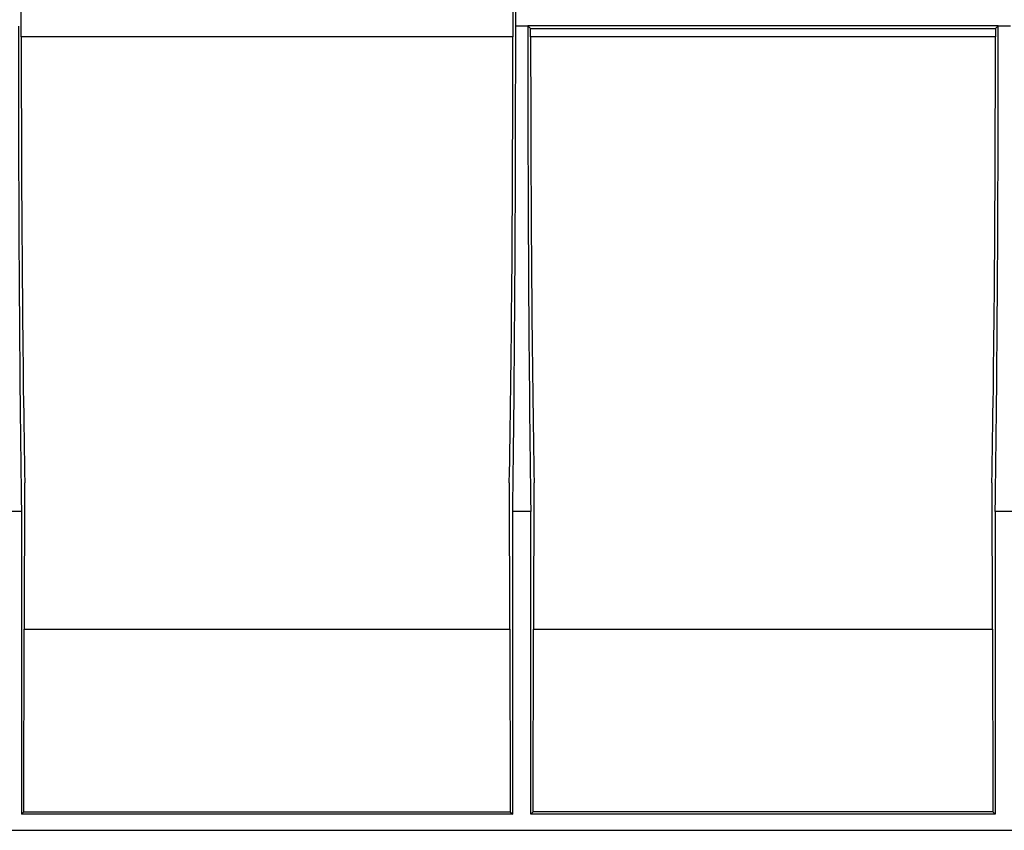
# Model space of a CAD drawing. Units: millimetres. Extents: x 40 to 2075, y 5 to 1455.
# Drawn here: x 660 to 905, y 931 to 1133 of the extents above; entities that cross this region are included whole.
import ezdxf

# ---------------------------------------------------------------- set-up
doc = ezdxf.new("R2010")
doc.units = ezdxf.units.MM
doc.header["$LTSCALE"] = 5
doc.linetypes.add('SLD-Сплошная', pattern=[0])

msp = doc.modelspace()

# ---------------------------------------------------------------- linework, layer by layer
at = {"color": 7, "linetype": 'SLD-Сплошная', "lineweight": 25}
for p, q in [((783.468, 1131.207), (783.468, 1266.306)), ((660.507, 1128.556), (660.467, 1261.806)), ((782.8, 1261.806), (782.759, 1128.556)), ((786.468, 1131.207), (783.468, 1131.207)), ((903.468, 1131.306), (786.468, 1131.306)), ((786.468, 1131.306), (786.468, 1131.207)), ((787.177, 1130.597), (786.468, 1131.306)), ((903.468, 1131.306), (902.76, 1130.597)), ((903.468, 1131.207), (903.468, 1131.306)), ((906.468, 1131.207), (903.468, 1131.207)), ((787.177, 1128.556), (787.177, 1130.597)), ((787.177, 1130.597), (902.76, 1130.597)), ((902.76, 1130.597), (902.759, 1128.556)), ((782.759, 1128.556), (660.507, 1128.556)), ((902.759, 1128.556), (787.177, 1128.556)), ((661.33, 981.306), (661.397, 1017.679)), ((781.87, 1017.679), (781.936, 981.306)), ((788, 981.306), (788.067, 1017.679)), ((901.87, 1017.679), (901.936, 981.306)), ((660.54, 1010.558), (656.056, 1010.558)), ((660.54, 1010.558), (660.54, 935.306)), ((782.726, 935.306), (782.726, 1010.558)), ((787.21, 1010.558), (782.726, 1010.558)), ((787.21, 935.306), (787.21, 1010.558)), ((902.726, 1010.558), (902.726, 935.306)), ((907.21, 1010.558), (902.726, 1010.558)), ((661.159, 935.925), (661.242, 981.306)), ((661.242, 981.306), (782.024, 981.306)), ((782.024, 981.306), (782.107, 935.925)), ((787.829, 935.925), (787.912, 981.306)), ((787.912, 981.306), (902.024, 981.306)), ((902.024, 981.306), (902.107, 935.925)), ((660.54, 935.306), (661.159, 935.925)), ((661.159, 935.925), (782.107, 935.925)), ((782.107, 935.925), (782.726, 935.306)), ((787.21, 935.306), (787.829, 935.925)), ((902.107, 935.925), (787.829, 935.925)), ((902.726, 935.306), (902.107, 935.925)), ((782.726, 935.306), (660.54, 935.306)), ((902.726, 935.306), (787.21, 935.306)), ((193.468, 931.306), (1159.968, 931.306))]:
    msp.add_line(p, q, dxfattribs=at)
for centre, major_axis, start_param, end_param in [((663.158, 1131.207), (0, 192.5), 1.5707963, 2.2481711), ((780.108, 1131.207), (0, 192.5), 4.0350142, 4.712389), ((789.828, 1131.207), (0, 192.5), 1.5707963, 2.2481711), ((900.108, 1131.207), (0, 192.5), 4.0350142, 4.712389), ((663.158, 1131.207), (0, 151.901), 1.5882496, 2.4149132), ((780.108, 1131.207), (0, 151.901), 3.8682721, 4.6949357), ((789.828, 1131.207), (0, 151.901), 1.5882496, 2.4149132), ((900.108, 1131.207), (0, 151.901), 3.8682721, 4.6949357)]:
    msp.add_ellipse(centre, major_axis=major_axis, ratio=0.0174551, start_param=start_param, end_param=end_param, dxfattribs=at)

doc.saveas('drawing.dxf')
